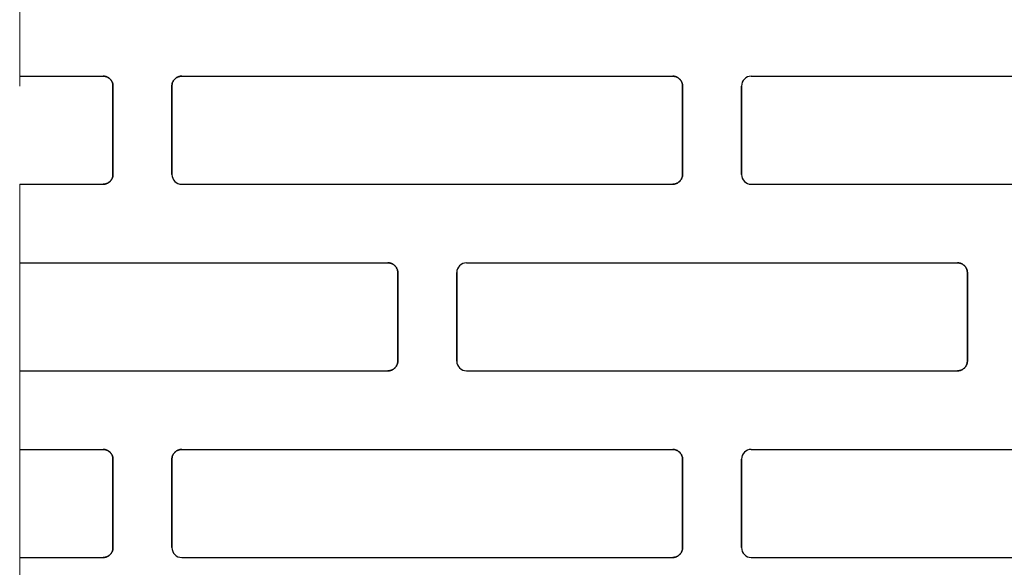
# Model space of a CAD drawing. Units: centimetres. Extents: x -11.3 to 21.4, y -0.4 to 29.7.
# Drawn here: x 3 to 4, y 14.2 to 14.8 of the extents above; entities that cross this region are included whole.
import ezdxf

# ---------------------------------------------------------------- set-up
doc = ezdxf.new("R2010")
doc.units = ezdxf.units.CM
doc.linetypes.add('ALL_S30', pattern=[0.8, 0, -0.1, 0.6, -0.1])
doc.linetypes.add('AUSGEZOGEN', pattern=[0])
doc.layers.add('SP_KONSTRUKTION', color=7, linetype='AUSGEZOGEN', lineweight=25)

msp = doc.modelspace()

# ---------------------------------------------------------------- linework, layer by layer
at = {"layer": 'SP_KONSTRUKTION', "color": 7, "linetype": 'ALL_S30', "lineweight": 18, "transparency": 33554687}
msp.add_line((3, 17.4844), (3, 13.0344), dxfattribs=at)
at = {"layer": 'SP_KONSTRUKTION', "color": 7, "linetype": 'AUSGEZOGEN', "lineweight": 25, "transparency": 33554687}
for p, q in [((3, 14.6944), (3.085, 14.6944)), ((3.085, 14.6944), (3.0855, 14.6944)), ((3.0855, 14.6944), (3.085, 14.6944)), ((3.0855, 14.6944), (3.086, 14.6944)), ((3.086, 14.6944), (3.0855, 14.6944)), ((3.086, 14.6944), (3.0865, 14.6943)), ((3.0865, 14.6943), (3.086, 14.6944)), ((3.0865, 14.6943), (3.0869, 14.6942)), ((3.0869, 14.6942), (3.0865, 14.6943)), ((3.0869, 14.6942), (3.0874, 14.6941)), ((3.0874, 14.6941), (3.0869, 14.6942)), ((3.0874, 14.6941), (3.0879, 14.694)), ((3.0879, 14.694), (3.0874, 14.6941)), ((3.0879, 14.694), (3.0884, 14.6938)), ((3.0884, 14.6938), (3.0879, 14.694)), ((3.0884, 14.6938), (3.0888, 14.6936)), ((3.0888, 14.6936), (3.0884, 14.6938)), ((3.0888, 14.6936), (3.0893, 14.6934)), ((3.0893, 14.6934), (3.0888, 14.6936)), ((3.0893, 14.6934), (3.0897, 14.6932)), ((3.0897, 14.6932), (3.0893, 14.6934)), ((3.0897, 14.6932), (3.0901, 14.693)), ((3.0901, 14.693), (3.0897, 14.6932)), ((3.0901, 14.693), (3.0906, 14.6927)), ((3.0906, 14.6927), (3.0901, 14.693)), ((3.0906, 14.6927), (3.0909, 14.6924)), ((3.0909, 14.6924), (3.0906, 14.6927)), ((3.0909, 14.6924), (3.0913, 14.6921)), ((3.0913, 14.6921), (3.0909, 14.6924)), ((3.0913, 14.6921), (3.0917, 14.6918)), ((3.0917, 14.6918), (3.0913, 14.6921)), ((3.0917, 14.6918), (3.0921, 14.6915)), ((3.0921, 14.6915), (3.0917, 14.6918)), ((3.0921, 14.6915), (3.0924, 14.6911)), ((3.0924, 14.6911), (3.0921, 14.6915)), ((3.0924, 14.6911), (3.0927, 14.6907)), ((3.0927, 14.6907), (3.0924, 14.6911)), ((3.0927, 14.6907), (3.093, 14.6904)), ((3.093, 14.6904), (3.0927, 14.6907)), ((3.093, 14.6904), (3.0933, 14.69)), ((3.0933, 14.69), (3.093, 14.6904)), ((3.0933, 14.69), (3.0936, 14.6895)), ((3.0936, 14.6895), (3.0933, 14.69)), ((3.0936, 14.6895), (3.0938, 14.6891)), ((3.0938, 14.6891), (3.0936, 14.6895)), ((3.0938, 14.6891), (3.094, 14.6887)), ((3.094, 14.6887), (3.0938, 14.6891)), ((3.1559, 14.6887), (3.1562, 14.6891)), ((3.1562, 14.6891), (3.1559, 14.6887)), ((3.1562, 14.6891), (3.1564, 14.6895)), ((3.1564, 14.6895), (3.1562, 14.6891)), ((3.1564, 14.6895), (3.1567, 14.69)), ((3.1567, 14.69), (3.1564, 14.6895)), ((3.1567, 14.69), (3.157, 14.6904)), ((3.157, 14.6904), (3.1567, 14.69)), ((3.157, 14.6904), (3.1573, 14.6907)), ((3.1573, 14.6907), (3.157, 14.6904)), ((3.1573, 14.6907), (3.1576, 14.6911)), ((3.1576, 14.6911), (3.1573, 14.6907)), ((3.1576, 14.6911), (3.1579, 14.6915)), ((3.1579, 14.6915), (3.1576, 14.6911)), ((3.1579, 14.6915), (3.1583, 14.6918)), ((3.1583, 14.6918), (3.1579, 14.6915)), ((3.1583, 14.6918), (3.1586, 14.6921)), ((3.1586, 14.6921), (3.1583, 14.6918)), ((3.1586, 14.6921), (3.159, 14.6924)), ((3.159, 14.6924), (3.1586, 14.6921)), ((3.159, 14.6924), (3.1594, 14.6927)), ((3.1594, 14.6927), (3.159, 14.6924)), ((3.1594, 14.6927), (3.1598, 14.693)), ((3.1598, 14.693), (3.1594, 14.6927)), ((3.1598, 14.693), (3.1603, 14.6932)), ((3.1603, 14.6932), (3.1598, 14.693)), ((3.1603, 14.6932), (3.1607, 14.6934)), ((3.1607, 14.6934), (3.1603, 14.6932)), ((3.1607, 14.6934), (3.1612, 14.6936)), ((3.1612, 14.6936), (3.1607, 14.6934)), ((3.1612, 14.6936), (3.1616, 14.6938)), ((3.1616, 14.6938), (3.1612, 14.6936)), ((3.1616, 14.6938), (3.1621, 14.694)), ((3.1621, 14.694), (3.1616, 14.6938)), ((3.1621, 14.694), (3.1626, 14.6941)), ((3.1626, 14.6941), (3.1621, 14.694)), ((3.1626, 14.6941), (3.163, 14.6942)), ((3.163, 14.6942), (3.1626, 14.6941)), ((3.163, 14.6942), (3.1635, 14.6943)), ((3.1635, 14.6943), (3.163, 14.6942)), ((3.1635, 14.6943), (3.164, 14.6944)), ((3.164, 14.6944), (3.1635, 14.6943)), ((3.164, 14.6944), (3.1645, 14.6944)), ((3.1645, 14.6944), (3.164, 14.6944)), ((3.1645, 14.6944), (3.165, 14.6944)), ((3.165, 14.6944), (3.1645, 14.6944)), ((3.165, 14.6944), (3.665, 14.6944)), ((3.665, 14.6944), (3.6655, 14.6944)), ((3.6655, 14.6944), (3.665, 14.6944)), ((3.6655, 14.6944), (3.666, 14.6944)), ((3.666, 14.6944), (3.6655, 14.6944)), ((3.666, 14.6944), (3.6665, 14.6943)), ((3.6665, 14.6943), (3.666, 14.6944)), ((3.6665, 14.6943), (3.6669, 14.6942)), ((3.6669, 14.6942), (3.6665, 14.6943)), ((3.6669, 14.6942), (3.6674, 14.6941)), ((3.6674, 14.6941), (3.6669, 14.6942)), ((3.6674, 14.6941), (3.6679, 14.694)), ((3.6679, 14.694), (3.6674, 14.6941)), ((3.6679, 14.694), (3.6684, 14.6938)), ((3.6684, 14.6938), (3.6679, 14.694)), ((3.6684, 14.6938), (3.6688, 14.6936)), ((3.6688, 14.6936), (3.6684, 14.6938)), ((3.6688, 14.6936), (3.6693, 14.6934)), ((3.6693, 14.6934), (3.6688, 14.6936)), ((3.6693, 14.6934), (3.6697, 14.6932)), ((3.6697, 14.6932), (3.6693, 14.6934)), ((3.6697, 14.6932), (3.6701, 14.693)), ((3.6701, 14.693), (3.6697, 14.6932)), ((3.6701, 14.693), (3.6706, 14.6927)), ((3.6706, 14.6927), (3.6701, 14.693)), ((3.6706, 14.6927), (3.6709, 14.6924)), ((3.6709, 14.6924), (3.6706, 14.6927)), ((3.6709, 14.6924), (3.6713, 14.6921)), ((3.6713, 14.6921), (3.6709, 14.6924)), ((3.6713, 14.6921), (3.6717, 14.6918)), ((3.6717, 14.6918), (3.6713, 14.6921)), ((3.6717, 14.6918), (3.6721, 14.6915)), ((3.6721, 14.6915), (3.6717, 14.6918)), ((3.6721, 14.6915), (3.6724, 14.6911)), ((3.6724, 14.6911), (3.6721, 14.6915)), ((3.6724, 14.6911), (3.6727, 14.6907)), ((3.6727, 14.6907), (3.6724, 14.6911)), ((3.6727, 14.6907), (3.673, 14.6904)), ((3.673, 14.6904), (3.6727, 14.6907)), ((3.673, 14.6904), (3.6733, 14.69)), ((3.6733, 14.69), (3.673, 14.6904)), ((3.6733, 14.69), (3.6736, 14.6895)), ((3.6736, 14.6895), (3.6733, 14.69)), ((3.6736, 14.6895), (3.6738, 14.6891)), ((3.6738, 14.6891), (3.6736, 14.6895)), ((3.6738, 14.6891), (3.674, 14.6887)), ((3.674, 14.6887), (3.6738, 14.6891)), ((3.745, 14.6944), (4.245, 14.6944)), ((3.094, 14.6887), (3.0942, 14.6882)), ((3.0942, 14.6882), (3.094, 14.6887)), ((3.0942, 14.6882), (3.0944, 14.6878)), ((3.0944, 14.6878), (3.0942, 14.6882)), ((3.0944, 14.6878), (3.0946, 14.6873)), ((3.0946, 14.6873), (3.0944, 14.6878)), ((3.0946, 14.6873), (3.0947, 14.6868)), ((3.0947, 14.6868), (3.0946, 14.6873)), ((3.0947, 14.6868), (3.0948, 14.6864)), ((3.0948, 14.6864), (3.0947, 14.6868)), ((3.0948, 14.6864), (3.0949, 14.6859)), ((3.0949, 14.6859), (3.0948, 14.6864)), ((3.0949, 14.6859), (3.0949, 14.6854)), ((3.0949, 14.6854), (3.0949, 14.6859)), ((3.0949, 14.6854), (3.095, 14.6849)), ((3.095, 14.6849), (3.0949, 14.6854)), ((3.095, 14.6849), (3.095, 14.6844)), ((3.095, 14.6844), (3.095, 14.6849)), ((3.095, 14.6844), (3.095, 14.5944)), ((3.095, 14.5944), (3.095, 14.6844)), ((3.155, 14.6854), (3.1551, 14.6859)), ((3.1551, 14.6859), (3.155, 14.6854)), ((3.155, 14.6849), (3.155, 14.6854)), ((3.155, 14.6854), (3.155, 14.6849)), ((3.155, 14.6844), (3.155, 14.6849)), ((3.155, 14.6849), (3.155, 14.6844)), ((3.155, 14.6844), (3.155, 14.5944)), ((3.155, 14.5944), (3.155, 14.6844)), ((3.1551, 14.6859), (3.1552, 14.6864)), ((3.1552, 14.6864), (3.1551, 14.6859)), ((3.1552, 14.6864), (3.1553, 14.6868)), ((3.1553, 14.6868), (3.1552, 14.6864)), ((3.1553, 14.6868), (3.1554, 14.6873)), ((3.1554, 14.6873), (3.1553, 14.6868)), ((3.1554, 14.6873), (3.1556, 14.6878)), ((3.1556, 14.6878), (3.1554, 14.6873)), ((3.1556, 14.6878), (3.1557, 14.6882)), ((3.1557, 14.6882), (3.1556, 14.6878)), ((3.1557, 14.6882), (3.1559, 14.6887)), ((3.1559, 14.6887), (3.1557, 14.6882)), ((3.674, 14.6887), (3.6742, 14.6882)), ((3.6742, 14.6882), (3.674, 14.6887)), ((3.6742, 14.6882), (3.6744, 14.6878)), ((3.6744, 14.6878), (3.6742, 14.6882)), ((3.6744, 14.6878), (3.6746, 14.6873)), ((3.6746, 14.6873), (3.6744, 14.6878)), ((3.6746, 14.6873), (3.6747, 14.6868)), ((3.6747, 14.6868), (3.6746, 14.6873)), ((3.6747, 14.6868), (3.6748, 14.6864)), ((3.6748, 14.6864), (3.6747, 14.6868)), ((3.6748, 14.6864), (3.6749, 14.6859)), ((3.6749, 14.6859), (3.6748, 14.6864)), ((3.6749, 14.6859), (3.6749, 14.6854)), ((3.6749, 14.6854), (3.6749, 14.6859)), ((3.6749, 14.6854), (3.675, 14.6849)), ((3.675, 14.6849), (3.6749, 14.6854)), ((3.675, 14.6849), (3.675, 14.6844)), ((3.675, 14.6844), (3.675, 14.6849)), ((3.675, 14.6844), (3.675, 14.5944)), ((3.675, 14.5944), (3.675, 14.6844)), ((3.735, 14.6844), (3.735, 14.5944)), ((3.735, 14.5944), (3.735, 14.6844)), ((3.0933, 14.5888), (3.093, 14.5884)), ((3.093, 14.5884), (3.0933, 14.5888)), ((3.0936, 14.5893), (3.0933, 14.5888)), ((3.0933, 14.5888), (3.0936, 14.5893)), ((3.0938, 14.5897), (3.0936, 14.5893)), ((3.0936, 14.5893), (3.0938, 14.5897)), ((3.094, 14.5901), (3.0938, 14.5897)), ((3.0938, 14.5897), (3.094, 14.5901)), ((3.0942, 14.5906), (3.094, 14.5901)), ((3.094, 14.5901), (3.0942, 14.5906)), ((3.0944, 14.591), (3.0942, 14.5906)), ((3.0942, 14.5906), (3.0944, 14.591)), ((3.0946, 14.5915), (3.0944, 14.591)), ((3.0944, 14.591), (3.0946, 14.5915)), ((3.0947, 14.592), (3.0946, 14.5915)), ((3.0946, 14.5915), (3.0947, 14.592)), ((3.0948, 14.5924), (3.0947, 14.592)), ((3.0947, 14.592), (3.0948, 14.5924)), ((3.0949, 14.5929), (3.0948, 14.5924)), ((3.0948, 14.5924), (3.0949, 14.5929)), ((3.095, 14.5939), (3.0949, 14.5934)), ((3.0949, 14.5934), (3.095, 14.5939)), ((3.0949, 14.5934), (3.0949, 14.5929)), ((3.0949, 14.5929), (3.0949, 14.5934)), ((3.095, 14.5944), (3.095, 14.5939)), ((3.095, 14.5939), (3.095, 14.5944)), ((3.6733, 14.5888), (3.673, 14.5884)), ((3.673, 14.5884), (3.6733, 14.5888)), ((3.6736, 14.5893), (3.6733, 14.5888)), ((3.6733, 14.5888), (3.6736, 14.5893)), ((3.6738, 14.5897), (3.6736, 14.5893)), ((3.6736, 14.5893), (3.6738, 14.5897)), ((3.674, 14.5901), (3.6738, 14.5897)), ((3.6738, 14.5897), (3.674, 14.5901)), ((3.6742, 14.5906), (3.674, 14.5901)), ((3.674, 14.5901), (3.6742, 14.5906)), ((3.6744, 14.591), (3.6742, 14.5906)), ((3.6742, 14.5906), (3.6744, 14.591)), ((3.6746, 14.5915), (3.6744, 14.591)), ((3.6744, 14.591), (3.6746, 14.5915)), ((3.6747, 14.592), (3.6746, 14.5915)), ((3.6746, 14.5915), (3.6747, 14.592)), ((3.6748, 14.5924), (3.6747, 14.592)), ((3.6747, 14.592), (3.6748, 14.5924)), ((3.6749, 14.5929), (3.6748, 14.5924)), ((3.6748, 14.5924), (3.6749, 14.5929)), ((3.675, 14.5939), (3.6749, 14.5934)), ((3.6749, 14.5934), (3.675, 14.5939)), ((3.6749, 14.5934), (3.6749, 14.5929)), ((3.6749, 14.5929), (3.6749, 14.5934)), ((3.675, 14.5944), (3.675, 14.5939)), ((3.675, 14.5939), (3.675, 14.5944)), ((3, 14.5844), (3.085, 14.5844)), ((3.0855, 14.5844), (3.085, 14.5844)), ((3.085, 14.5844), (3.0855, 14.5844)), ((3.086, 14.5845), (3.0855, 14.5844)), ((3.0855, 14.5844), (3.086, 14.5845)), ((3.0865, 14.5845), (3.086, 14.5845)), ((3.086, 14.5845), (3.0865, 14.5845)), ((3.0869, 14.5846), (3.0865, 14.5845)), ((3.0865, 14.5845), (3.0869, 14.5846)), ((3.0874, 14.5847), (3.0869, 14.5846)), ((3.0869, 14.5846), (3.0874, 14.5847)), ((3.0879, 14.5848), (3.0874, 14.5847)), ((3.0874, 14.5847), (3.0879, 14.5848)), ((3.0884, 14.585), (3.0879, 14.5848)), ((3.0879, 14.5848), (3.0884, 14.585)), ((3.0888, 14.5852), (3.0884, 14.585)), ((3.0884, 14.585), (3.0888, 14.5852)), ((3.0893, 14.5854), (3.0888, 14.5852)), ((3.0888, 14.5852), (3.0893, 14.5854)), ((3.0897, 14.5856), (3.0893, 14.5854)), ((3.0893, 14.5854), (3.0897, 14.5856)), ((3.0901, 14.5858), (3.0897, 14.5856)), ((3.0897, 14.5856), (3.0901, 14.5858)), ((3.0906, 14.5861), (3.0901, 14.5858)), ((3.0901, 14.5858), (3.0906, 14.5861)), ((3.0909, 14.5864), (3.0906, 14.5861)), ((3.0906, 14.5861), (3.0909, 14.5864)), ((3.0913, 14.5867), (3.0909, 14.5864)), ((3.0909, 14.5864), (3.0913, 14.5867)), ((3.0917, 14.587), (3.0913, 14.5867)), ((3.0913, 14.5867), (3.0917, 14.587)), ((3.0921, 14.5873), (3.0917, 14.587)), ((3.0917, 14.587), (3.0921, 14.5873)), ((3.0924, 14.5877), (3.0921, 14.5873)), ((3.0921, 14.5873), (3.0924, 14.5877)), ((3.0927, 14.5881), (3.0924, 14.5877)), ((3.0924, 14.5877), (3.0927, 14.5881)), ((3.093, 14.5884), (3.0927, 14.5881)), ((3.0927, 14.5881), (3.093, 14.5884)), ((3.165, 14.5844), (3.665, 14.5844)), ((3.6655, 14.5844), (3.665, 14.5844)), ((3.665, 14.5844), (3.6655, 14.5844)), ((3.666, 14.5845), (3.6655, 14.5844)), ((3.6655, 14.5844), (3.666, 14.5845)), ((3.6665, 14.5845), (3.666, 14.5845)), ((3.666, 14.5845), (3.6665, 14.5845)), ((3.6669, 14.5846), (3.6665, 14.5845)), ((3.6665, 14.5845), (3.6669, 14.5846)), ((3.6674, 14.5847), (3.6669, 14.5846)), ((3.6669, 14.5846), (3.6674, 14.5847)), ((3.6679, 14.5848), (3.6674, 14.5847)), ((3.6674, 14.5847), (3.6679, 14.5848)), ((3.6684, 14.585), (3.6679, 14.5848)), ((3.6679, 14.5848), (3.6684, 14.585)), ((3.6688, 14.5852), (3.6684, 14.585)), ((3.6684, 14.585), (3.6688, 14.5852)), ((3.6693, 14.5854), (3.6688, 14.5852)), ((3.6688, 14.5852), (3.6693, 14.5854)), ((3.6697, 14.5856), (3.6693, 14.5854)), ((3.6693, 14.5854), (3.6697, 14.5856)), ((3.6701, 14.5858), (3.6697, 14.5856)), ((3.6697, 14.5856), (3.6701, 14.5858)), ((3.6706, 14.5861), (3.6701, 14.5858)), ((3.6701, 14.5858), (3.6706, 14.5861)), ((3.6709, 14.5864), (3.6706, 14.5861)), ((3.6706, 14.5861), (3.6709, 14.5864)), ((3.6713, 14.5867), (3.6709, 14.5864)), ((3.6709, 14.5864), (3.6713, 14.5867)), ((3.6717, 14.587), (3.6713, 14.5867)), ((3.6713, 14.5867), (3.6717, 14.587)), ((3.6721, 14.5873), (3.6717, 14.587)), ((3.6717, 14.587), (3.6721, 14.5873)), ((3.6724, 14.5877), (3.6721, 14.5873)), ((3.6721, 14.5873), (3.6724, 14.5877)), ((3.6727, 14.5881), (3.6724, 14.5877)), ((3.6724, 14.5877), (3.6727, 14.5881)), ((3.673, 14.5884), (3.6727, 14.5881)), ((3.6727, 14.5881), (3.673, 14.5884)), ((3.745, 14.5844), (4.245, 14.5844)), ((3, 14.5044), (3.375, 14.5044)), ((3.375, 14.5044), (3.3755, 14.5044)), ((3.3755, 14.5044), (3.375, 14.5044)), ((3.3755, 14.5044), (3.376, 14.5044)), ((3.376, 14.5044), (3.3755, 14.5044)), ((3.376, 14.5044), (3.3765, 14.5043)), ((3.3765, 14.5043), (3.376, 14.5044)), ((3.3765, 14.5043), (3.3769, 14.5042)), ((3.3769, 14.5042), (3.3765, 14.5043)), ((3.3769, 14.5042), (3.3774, 14.5041)), ((3.3774, 14.5041), (3.3769, 14.5042)), ((3.3774, 14.5041), (3.3779, 14.504)), ((3.3779, 14.504), (3.3774, 14.5041)), ((3.3779, 14.504), (3.3784, 14.5038)), ((3.3784, 14.5038), (3.3779, 14.504)), ((3.3784, 14.5038), (3.3788, 14.5036)), ((3.3788, 14.5036), (3.3784, 14.5038)), ((3.3788, 14.5036), (3.3793, 14.5034)), ((3.3793, 14.5034), (3.3788, 14.5036)), ((3.3793, 14.5034), (3.3797, 14.5032)), ((3.3797, 14.5032), (3.3793, 14.5034)), ((3.3797, 14.5032), (3.3801, 14.503)), ((3.3801, 14.503), (3.3797, 14.5032)), ((3.3801, 14.503), (3.3805, 14.5027)), ((3.3805, 14.5027), (3.3801, 14.503)), ((3.3805, 14.5027), (3.381, 14.5024)), ((3.381, 14.5024), (3.3805, 14.5027)), ((3.381, 14.5024), (3.3813, 14.5021)), ((3.3813, 14.5021), (3.381, 14.5024)), ((3.3813, 14.5021), (3.3817, 14.5018)), ((3.3817, 14.5018), (3.3813, 14.5021)), ((3.3817, 14.5018), (3.3821, 14.5015)), ((3.3821, 14.5015), (3.3817, 14.5018)), ((3.3821, 14.5015), (3.3824, 14.5011)), ((3.3824, 14.5011), (3.3821, 14.5015)), ((3.3824, 14.5011), (3.3827, 14.5007)), ((3.3827, 14.5007), (3.3824, 14.5011)), ((3.3827, 14.5007), (3.383, 14.5004)), ((3.383, 14.5004), (3.3827, 14.5007)), ((3.383, 14.5004), (3.3833, 14.5)), ((3.3833, 14.5), (3.383, 14.5004)), ((3.3833, 14.5), (3.3836, 14.4995)), ((3.3836, 14.4995), (3.3833, 14.5)), ((3.3836, 14.4995), (3.3838, 14.4991)), ((3.3838, 14.4991), (3.3836, 14.4995)), ((3.3838, 14.4991), (3.384, 14.4987)), ((3.384, 14.4987), (3.3838, 14.4991)), ((3.384, 14.4987), (3.3842, 14.4982)), ((3.3842, 14.4982), (3.384, 14.4987)), ((3.455, 14.5044), (3.955, 14.5044)), ((3.955, 14.5044), (3.9555, 14.5044)), ((3.9555, 14.5044), (3.955, 14.5044)), ((3.9555, 14.5044), (3.956, 14.5044)), ((3.956, 14.5044), (3.9555, 14.5044)), ((3.956, 14.5044), (3.9565, 14.5043)), ((3.9565, 14.5043), (3.956, 14.5044)), ((3.9565, 14.5043), (3.9569, 14.5042)), ((3.9569, 14.5042), (3.9565, 14.5043)), ((3.9569, 14.5042), (3.9574, 14.5041)), ((3.9574, 14.5041), (3.9569, 14.5042)), ((3.9574, 14.5041), (3.9579, 14.504)), ((3.9579, 14.504), (3.9574, 14.5041)), ((3.9579, 14.504), (3.9584, 14.5038)), ((3.9584, 14.5038), (3.9579, 14.504)), ((3.9584, 14.5038), (3.9588, 14.5036)), ((3.9588, 14.5036), (3.9584, 14.5038)), ((3.9588, 14.5036), (3.9593, 14.5034)), ((3.9593, 14.5034), (3.9588, 14.5036)), ((3.9593, 14.5034), (3.9597, 14.5032)), ((3.9597, 14.5032), (3.9593, 14.5034)), ((3.9597, 14.5032), (3.9601, 14.503)), ((3.9601, 14.503), (3.9597, 14.5032)), ((3.9601, 14.503), (3.9605, 14.5027)), ((3.9605, 14.5027), (3.9601, 14.503)), ((3.9605, 14.5027), (3.9609, 14.5024)), ((3.9609, 14.5024), (3.9605, 14.5027)), ((3.9609, 14.5024), (3.9613, 14.5021)), ((3.9613, 14.5021), (3.9609, 14.5024)), ((3.9613, 14.5021), (3.9617, 14.5018)), ((3.9617, 14.5018), (3.9613, 14.5021)), ((3.9617, 14.5018), (3.9621, 14.5015)), ((3.9621, 14.5015), (3.9617, 14.5018)), ((3.9621, 14.5015), (3.9624, 14.5011)), ((3.9624, 14.5011), (3.9621, 14.5015)), ((3.9624, 14.5011), (3.9627, 14.5007)), ((3.9627, 14.5007), (3.9624, 14.5011)), ((3.9627, 14.5007), (3.963, 14.5004)), ((3.963, 14.5004), (3.9627, 14.5007)), ((3.963, 14.5004), (3.9633, 14.5)), ((3.9633, 14.5), (3.963, 14.5004)), ((3.9633, 14.5), (3.9636, 14.4995)), ((3.9636, 14.4995), (3.9633, 14.5)), ((3.9636, 14.4995), (3.9638, 14.4991)), ((3.9638, 14.4991), (3.9636, 14.4995)), ((3.9638, 14.4991), (3.964, 14.4987)), ((3.964, 14.4987), (3.9638, 14.4991)), ((3.964, 14.4987), (3.9642, 14.4982)), ((3.9642, 14.4982), (3.964, 14.4987)), ((3.3842, 14.4982), (3.3844, 14.4978)), ((3.3844, 14.4978), (3.3842, 14.4982)), ((3.3844, 14.4978), (3.3846, 14.4973)), ((3.3846, 14.4973), (3.3844, 14.4978)), ((3.3846, 14.4973), (3.3847, 14.4968)), ((3.3847, 14.4968), (3.3846, 14.4973)), ((3.3847, 14.4968), (3.3848, 14.4964)), ((3.3848, 14.4964), (3.3847, 14.4968)), ((3.3848, 14.4964), (3.3849, 14.4959)), ((3.3849, 14.4959), (3.3848, 14.4964)), ((3.3849, 14.4959), (3.3849, 14.4954)), ((3.3849, 14.4954), (3.3849, 14.4959)), ((3.3849, 14.4954), (3.385, 14.4949)), ((3.385, 14.4949), (3.3849, 14.4954)), ((3.385, 14.4949), (3.385, 14.4944)), ((3.385, 14.4944), (3.385, 14.4949)), ((3.385, 14.4944), (3.385, 14.4044)), ((3.385, 14.4044), (3.385, 14.4944)), ((3.445, 14.4944), (3.445, 14.4044)), ((3.445, 14.4044), (3.445, 14.4944)), ((3.9642, 14.4982), (3.9644, 14.4978)), ((3.9644, 14.4978), (3.9642, 14.4982)), ((3.9644, 14.4978), (3.9646, 14.4973)), ((3.9646, 14.4973), (3.9644, 14.4978)), ((3.9646, 14.4973), (3.9647, 14.4968)), ((3.9647, 14.4968), (3.9646, 14.4973)), ((3.9647, 14.4968), (3.9648, 14.4964)), ((3.9648, 14.4964), (3.9647, 14.4968)), ((3.9648, 14.4964), (3.9649, 14.4959)), ((3.9649, 14.4959), (3.9648, 14.4964)), ((3.9649, 14.4959), (3.9649, 14.4954)), ((3.9649, 14.4954), (3.9649, 14.4959)), ((3.9649, 14.4954), (3.965, 14.4949)), ((3.965, 14.4949), (3.9649, 14.4954)), ((3.965, 14.4949), (3.965, 14.4944)), ((3.965, 14.4944), (3.965, 14.4949)), ((3.965, 14.4944), (3.965, 14.4044)), ((3.965, 14.4044), (3.965, 14.4944)), ((3.3827, 14.3981), (3.3824, 14.3977)), ((3.3824, 14.3977), (3.3827, 14.3981)), ((3.383, 14.3984), (3.3827, 14.3981)), ((3.3827, 14.3981), (3.383, 14.3984)), ((3.3833, 14.3988), (3.383, 14.3984)), ((3.383, 14.3984), (3.3833, 14.3988)), ((3.3836, 14.3993), (3.3833, 14.3988)), ((3.3833, 14.3988), (3.3836, 14.3993)), ((3.3838, 14.3997), (3.3836, 14.3993)), ((3.3836, 14.3993), (3.3838, 14.3997)), ((3.384, 14.4001), (3.3838, 14.3997)), ((3.3838, 14.3997), (3.384, 14.4001)), ((3.3842, 14.4006), (3.384, 14.4001)), ((3.384, 14.4001), (3.3842, 14.4006)), ((3.3844, 14.401), (3.3842, 14.4006)), ((3.3842, 14.4006), (3.3844, 14.401)), ((3.3846, 14.4015), (3.3844, 14.401)), ((3.3844, 14.401), (3.3846, 14.4015)), ((3.3847, 14.402), (3.3846, 14.4015)), ((3.3846, 14.4015), (3.3847, 14.402)), ((3.3848, 14.4025), (3.3847, 14.402)), ((3.3847, 14.402), (3.3848, 14.4025)), ((3.3849, 14.4029), (3.3848, 14.4025)), ((3.3848, 14.4025), (3.3849, 14.4029)), ((3.385, 14.4039), (3.3849, 14.4034)), ((3.3849, 14.4034), (3.385, 14.4039)), ((3.3849, 14.4034), (3.3849, 14.4029)), ((3.3849, 14.4029), (3.3849, 14.4034)), ((3.385, 14.4044), (3.385, 14.4039)), ((3.385, 14.4039), (3.385, 14.4044)), ((3.9627, 14.3981), (3.9624, 14.3977)), ((3.9624, 14.3977), (3.9627, 14.3981)), ((3.963, 14.3984), (3.9627, 14.3981)), ((3.9627, 14.3981), (3.963, 14.3984)), ((3.9633, 14.3988), (3.963, 14.3984)), ((3.963, 14.3984), (3.9633, 14.3988)), ((3.9636, 14.3993), (3.9633, 14.3988)), ((3.9633, 14.3988), (3.9636, 14.3993)), ((3.9638, 14.3997), (3.9636, 14.3993)), ((3.9636, 14.3993), (3.9638, 14.3997)), ((3.964, 14.4001), (3.9638, 14.3997)), ((3.9638, 14.3997), (3.964, 14.4001)), ((3.9642, 14.4006), (3.964, 14.4001)), ((3.964, 14.4001), (3.9642, 14.4006)), ((3.9644, 14.401), (3.9642, 14.4006)), ((3.9642, 14.4006), (3.9644, 14.401)), ((3.9646, 14.4015), (3.9644, 14.401)), ((3.9644, 14.401), (3.9646, 14.4015)), ((3.9647, 14.402), (3.9646, 14.4015)), ((3.9646, 14.4015), (3.9647, 14.402)), ((3.9648, 14.4025), (3.9647, 14.402)), ((3.9647, 14.402), (3.9648, 14.4025)), ((3.9649, 14.4029), (3.9648, 14.4025)), ((3.9648, 14.4025), (3.9649, 14.4029)), ((3.965, 14.4039), (3.9649, 14.4034)), ((3.9649, 14.4034), (3.965, 14.4039)), ((3.9649, 14.4034), (3.9649, 14.4029)), ((3.9649, 14.4029), (3.9649, 14.4034)), ((3.965, 14.4044), (3.965, 14.4039)), ((3.965, 14.4039), (3.965, 14.4044)), ((3, 14.3944), (3.375, 14.3944)), ((3.3755, 14.3944), (3.375, 14.3944)), ((3.375, 14.3944), (3.3755, 14.3944)), ((3.376, 14.3945), (3.3755, 14.3944)), ((3.3755, 14.3944), (3.376, 14.3945)), ((3.3765, 14.3945), (3.376, 14.3945)), ((3.376, 14.3945), (3.3765, 14.3945)), ((3.3769, 14.3946), (3.3765, 14.3945)), ((3.3765, 14.3945), (3.3769, 14.3946)), ((3.3774, 14.3947), (3.3769, 14.3946)), ((3.3769, 14.3946), (3.3774, 14.3947)), ((3.3779, 14.3948), (3.3774, 14.3947)), ((3.3774, 14.3947), (3.3779, 14.3948)), ((3.3784, 14.395), (3.3779, 14.3948)), ((3.3779, 14.3948), (3.3784, 14.395)), ((3.3788, 14.3952), (3.3784, 14.395)), ((3.3784, 14.395), (3.3788, 14.3952)), ((3.3793, 14.3954), (3.3788, 14.3952)), ((3.3788, 14.3952), (3.3793, 14.3954)), ((3.3797, 14.3956), (3.3793, 14.3954)), ((3.3793, 14.3954), (3.3797, 14.3956)), ((3.3801, 14.3958), (3.3797, 14.3956)), ((3.3797, 14.3956), (3.3801, 14.3958)), ((3.3805, 14.3961), (3.3801, 14.3958)), ((3.3801, 14.3958), (3.3805, 14.3961)), ((3.381, 14.3964), (3.3805, 14.3961)), ((3.3805, 14.3961), (3.381, 14.3964)), ((3.3813, 14.3967), (3.381, 14.3964)), ((3.381, 14.3964), (3.3813, 14.3967)), ((3.3817, 14.397), (3.3813, 14.3967)), ((3.3813, 14.3967), (3.3817, 14.397)), ((3.3821, 14.3973), (3.3817, 14.397)), ((3.3817, 14.397), (3.3821, 14.3973)), ((3.3824, 14.3977), (3.3821, 14.3973)), ((3.3821, 14.3973), (3.3824, 14.3977)), ((3.455, 14.3944), (3.955, 14.3944)), ((3.9555, 14.3944), (3.955, 14.3944)), ((3.955, 14.3944), (3.9555, 14.3944)), ((3.956, 14.3945), (3.9555, 14.3944)), ((3.9555, 14.3944), (3.956, 14.3945)), ((3.9565, 14.3945), (3.956, 14.3945)), ((3.956, 14.3945), (3.9565, 14.3945)), ((3.9569, 14.3946), (3.9565, 14.3945)), ((3.9565, 14.3945), (3.9569, 14.3946)), ((3.9574, 14.3947), (3.9569, 14.3946)), ((3.9569, 14.3946), (3.9574, 14.3947)), ((3.9579, 14.3948), (3.9574, 14.3947)), ((3.9574, 14.3947), (3.9579, 14.3948)), ((3.9584, 14.395), (3.9579, 14.3948)), ((3.9579, 14.3948), (3.9584, 14.395)), ((3.9588, 14.3952), (3.9584, 14.395)), ((3.9584, 14.395), (3.9588, 14.3952)), ((3.9593, 14.3954), (3.9588, 14.3952)), ((3.9588, 14.3952), (3.9593, 14.3954)), ((3.9597, 14.3956), (3.9593, 14.3954)), ((3.9593, 14.3954), (3.9597, 14.3956)), ((3.9601, 14.3958), (3.9597, 14.3956)), ((3.9597, 14.3956), (3.9601, 14.3958)), ((3.9605, 14.3961), (3.9601, 14.3958)), ((3.9601, 14.3958), (3.9605, 14.3961)), ((3.9609, 14.3964), (3.9605, 14.3961)), ((3.9605, 14.3961), (3.9609, 14.3964)), ((3.9613, 14.3967), (3.9609, 14.3964)), ((3.9609, 14.3964), (3.9613, 14.3967)), ((3.9617, 14.397), (3.9613, 14.3967)), ((3.9613, 14.3967), (3.9617, 14.397)), ((3.9621, 14.3973), (3.9617, 14.397)), ((3.9617, 14.397), (3.9621, 14.3973)), ((3.9624, 14.3977), (3.9621, 14.3973)), ((3.9621, 14.3973), (3.9624, 14.3977)), ((3, 14.3144), (3.085, 14.3144)), ((3.085, 14.3144), (3.0855, 14.3144)), ((3.0855, 14.3144), (3.085, 14.3144)), ((3.0855, 14.3144), (3.086, 14.3144)), ((3.086, 14.3144), (3.0855, 14.3144)), ((3.086, 14.3144), (3.0865, 14.3143)), ((3.0865, 14.3143), (3.086, 14.3144)), ((3.0865, 14.3143), (3.0869, 14.3142)), ((3.0869, 14.3142), (3.0865, 14.3143)), ((3.0869, 14.3142), (3.0874, 14.3141)), ((3.0874, 14.3141), (3.0869, 14.3142)), ((3.0874, 14.3141), (3.0879, 14.314)), ((3.0879, 14.314), (3.0874, 14.3141)), ((3.0879, 14.314), (3.0884, 14.3138)), ((3.0884, 14.3138), (3.0879, 14.314)), ((3.0884, 14.3138), (3.0888, 14.3136)), ((3.0888, 14.3136), (3.0884, 14.3138)), ((3.0888, 14.3136), (3.0893, 14.3134)), ((3.0893, 14.3134), (3.0888, 14.3136)), ((3.0893, 14.3134), (3.0897, 14.3132)), ((3.0897, 14.3132), (3.0893, 14.3134)), ((3.0897, 14.3132), (3.0901, 14.313)), ((3.0901, 14.313), (3.0897, 14.3132)), ((3.0901, 14.313), (3.0906, 14.3127)), ((3.0906, 14.3127), (3.0901, 14.313)), ((3.0906, 14.3127), (3.0909, 14.3124)), ((3.0909, 14.3124), (3.0906, 14.3127)), ((3.0909, 14.3124), (3.0913, 14.3121)), ((3.0913, 14.3121), (3.0909, 14.3124)), ((3.0913, 14.3121), (3.0917, 14.3118)), ((3.0917, 14.3118), (3.0913, 14.3121)), ((3.0917, 14.3118), (3.0921, 14.3115)), ((3.0921, 14.3115), (3.0917, 14.3118)), ((3.0921, 14.3115), (3.0924, 14.3111)), ((3.0924, 14.3111), (3.0921, 14.3115)), ((3.0924, 14.3111), (3.0927, 14.3107)), ((3.0927, 14.3107), (3.0924, 14.3111)), ((3.0927, 14.3107), (3.093, 14.3104)), ((3.093, 14.3104), (3.0927, 14.3107)), ((3.093, 14.3104), (3.0933, 14.31)), ((3.0933, 14.31), (3.093, 14.3104)), ((3.0933, 14.31), (3.0936, 14.3096)), ((3.0936, 14.3096), (3.0933, 14.31)), ((3.0936, 14.3096), (3.0938, 14.3091)), ((3.0938, 14.3091), (3.0936, 14.3096)), ((3.0938, 14.3091), (3.094, 14.3087)), ((3.094, 14.3087), (3.0938, 14.3091)), ((3.094, 14.3087), (3.0942, 14.3082)), ((3.0942, 14.3082), (3.094, 14.3087)), ((3.0942, 14.3082), (3.0944, 14.3078)), ((3.0944, 14.3078), (3.0942, 14.3082)), ((3.1556, 14.3078), (3.1557, 14.3082)), ((3.1557, 14.3082), (3.1556, 14.3078)), ((3.1557, 14.3082), (3.1559, 14.3087)), ((3.1559, 14.3087), (3.1557, 14.3082)), ((3.1559, 14.3087), (3.1562, 14.3091)), ((3.1562, 14.3091), (3.1559, 14.3087)), ((3.1562, 14.3091), (3.1564, 14.3096)), ((3.1564, 14.3096), (3.1562, 14.3091)), ((3.1564, 14.3096), (3.1567, 14.31)), ((3.1567, 14.31), (3.1564, 14.3096)), ((3.1567, 14.31), (3.157, 14.3104)), ((3.157, 14.3104), (3.1567, 14.31)), ((3.157, 14.3104), (3.1573, 14.3107)), ((3.1573, 14.3107), (3.157, 14.3104)), ((3.1573, 14.3107), (3.1576, 14.3111)), ((3.1576, 14.3111), (3.1573, 14.3107)), ((3.1576, 14.3111), (3.1579, 14.3115)), ((3.1579, 14.3115), (3.1576, 14.3111)), ((3.1579, 14.3115), (3.1583, 14.3118)), ((3.1583, 14.3118), (3.1579, 14.3115)), ((3.1583, 14.3118), (3.1586, 14.3121)), ((3.1586, 14.3121), (3.1583, 14.3118)), ((3.1586, 14.3121), (3.159, 14.3124)), ((3.159, 14.3124), (3.1586, 14.3121)), ((3.159, 14.3124), (3.1594, 14.3127)), ((3.1594, 14.3127), (3.159, 14.3124)), ((3.1594, 14.3127), (3.1598, 14.313)), ((3.1598, 14.313), (3.1594, 14.3127)), ((3.1598, 14.313), (3.1603, 14.3132)), ((3.1603, 14.3132), (3.1598, 14.313)), ((3.1603, 14.3132), (3.1607, 14.3134)), ((3.1607, 14.3134), (3.1603, 14.3132)), ((3.1607, 14.3134), (3.1612, 14.3136)), ((3.1612, 14.3136), (3.1607, 14.3134)), ((3.1612, 14.3136), (3.1616, 14.3138)), ((3.1616, 14.3138), (3.1612, 14.3136)), ((3.1616, 14.3138), (3.1621, 14.314)), ((3.1621, 14.314), (3.1616, 14.3138)), ((3.1621, 14.314), (3.1626, 14.3141)), ((3.1626, 14.3141), (3.1621, 14.314)), ((3.1626, 14.3141), (3.163, 14.3142)), ((3.163, 14.3142), (3.1626, 14.3141)), ((3.163, 14.3142), (3.1635, 14.3143)), ((3.1635, 14.3143), (3.163, 14.3142)), ((3.1635, 14.3143), (3.164, 14.3144)), ((3.164, 14.3144), (3.1635, 14.3143)), ((3.164, 14.3144), (3.1645, 14.3144)), ((3.1645, 14.3144), (3.164, 14.3144)), ((3.1645, 14.3144), (3.165, 14.3144)), ((3.165, 14.3144), (3.1645, 14.3144)), ((3.165, 14.3144), (3.665, 14.3144)), ((3.665, 14.3144), (3.6655, 14.3144)), ((3.6655, 14.3144), (3.665, 14.3144)), ((3.6655, 14.3144), (3.666, 14.3144)), ((3.666, 14.3144), (3.6655, 14.3144)), ((3.666, 14.3144), (3.6665, 14.3143)), ((3.6665, 14.3143), (3.666, 14.3144)), ((3.6665, 14.3143), (3.6669, 14.3142)), ((3.6669, 14.3142), (3.6665, 14.3143)), ((3.6669, 14.3142), (3.6674, 14.3141)), ((3.6674, 14.3141), (3.6669, 14.3142)), ((3.6674, 14.3141), (3.6679, 14.314)), ((3.6679, 14.314), (3.6674, 14.3141)), ((3.6679, 14.314), (3.6684, 14.3138)), ((3.6684, 14.3138), (3.6679, 14.314)), ((3.6684, 14.3138), (3.6688, 14.3136)), ((3.6688, 14.3136), (3.6684, 14.3138)), ((3.6688, 14.3136), (3.6693, 14.3134)), ((3.6693, 14.3134), (3.6688, 14.3136)), ((3.6693, 14.3134), (3.6697, 14.3132)), ((3.6697, 14.3132), (3.6693, 14.3134)), ((3.6697, 14.3132), (3.6701, 14.313)), ((3.6701, 14.313), (3.6697, 14.3132)), ((3.6701, 14.313), (3.6706, 14.3127)), ((3.6706, 14.3127), (3.6701, 14.313)), ((3.6706, 14.3127), (3.6709, 14.3124)), ((3.6709, 14.3124), (3.6706, 14.3127)), ((3.6709, 14.3124), (3.6713, 14.3121)), ((3.6713, 14.3121), (3.6709, 14.3124)), ((3.6713, 14.3121), (3.6717, 14.3118)), ((3.6717, 14.3118), (3.6713, 14.3121)), ((3.6717, 14.3118), (3.6721, 14.3115)), ((3.6721, 14.3115), (3.6717, 14.3118)), ((3.6721, 14.3115), (3.6724, 14.3111)), ((3.6724, 14.3111), (3.6721, 14.3115)), ((3.6724, 14.3111), (3.6727, 14.3107)), ((3.6727, 14.3107), (3.6724, 14.3111)), ((3.6727, 14.3107), (3.673, 14.3104)), ((3.673, 14.3104), (3.6727, 14.3107)), ((3.673, 14.3104), (3.6733, 14.31)), ((3.6733, 14.31), (3.673, 14.3104)), ((3.6733, 14.31), (3.6736, 14.3096)), ((3.6736, 14.3096), (3.6733, 14.31)), ((3.6736, 14.3096), (3.6738, 14.3091)), ((3.6738, 14.3091), (3.6736, 14.3096)), ((3.6738, 14.3091), (3.674, 14.3087)), ((3.674, 14.3087), (3.6738, 14.3091)), ((3.674, 14.3087), (3.6742, 14.3082)), ((3.6742, 14.3082), (3.674, 14.3087)), ((3.6742, 14.3082), (3.6744, 14.3078)), ((3.6744, 14.3078), (3.6742, 14.3082)), ((3.745, 14.3144), (4.245, 14.3144)), ((3.0944, 14.3078), (3.0946, 14.3073)), ((3.0946, 14.3073), (3.0944, 14.3078)), ((3.0946, 14.3073), (3.0947, 14.3068)), ((3.0947, 14.3068), (3.0946, 14.3073)), ((3.0947, 14.3068), (3.0948, 14.3064)), ((3.0948, 14.3064), (3.0947, 14.3068)), ((3.0948, 14.3064), (3.0949, 14.3059)), ((3.0949, 14.3059), (3.0948, 14.3064)), ((3.0949, 14.3059), (3.0949, 14.3054)), ((3.0949, 14.3054), (3.0949, 14.3059)), ((3.0949, 14.3054), (3.095, 14.3049)), ((3.095, 14.3049), (3.0949, 14.3054)), ((3.095, 14.3049), (3.095, 14.3044)), ((3.095, 14.3044), (3.095, 14.3049)), ((3.095, 14.3044), (3.095, 14.2144)), ((3.095, 14.2144), (3.095, 14.3044)), ((3.155, 14.3054), (3.1551, 14.3059)), ((3.1551, 14.3059), (3.155, 14.3054)), ((3.155, 14.3049), (3.155, 14.3054)), ((3.155, 14.3054), (3.155, 14.3049)), ((3.155, 14.3044), (3.155, 14.3049)), ((3.155, 14.3049), (3.155, 14.3044)), ((3.155, 14.3044), (3.155, 14.2144)), ((3.155, 14.2144), (3.155, 14.3044)), ((3.1551, 14.3059), (3.1552, 14.3064)), ((3.1552, 14.3064), (3.1551, 14.3059)), ((3.1552, 14.3064), (3.1553, 14.3068)), ((3.1553, 14.3068), (3.1552, 14.3064)), ((3.1553, 14.3068), (3.1554, 14.3073)), ((3.1554, 14.3073), (3.1553, 14.3068)), ((3.1554, 14.3073), (3.1556, 14.3078)), ((3.1556, 14.3078), (3.1554, 14.3073)), ((3.6744, 14.3078), (3.6746, 14.3073)), ((3.6746, 14.3073), (3.6744, 14.3078)), ((3.6746, 14.3073), (3.6747, 14.3068)), ((3.6747, 14.3068), (3.6746, 14.3073)), ((3.6747, 14.3068), (3.6748, 14.3064)), ((3.6748, 14.3064), (3.6747, 14.3068)), ((3.6748, 14.3064), (3.6749, 14.3059)), ((3.6749, 14.3059), (3.6748, 14.3064)), ((3.6749, 14.3059), (3.6749, 14.3054)), ((3.6749, 14.3054), (3.6749, 14.3059)), ((3.6749, 14.3054), (3.675, 14.3049)), ((3.675, 14.3049), (3.6749, 14.3054)), ((3.675, 14.3049), (3.675, 14.3044)), ((3.675, 14.3044), (3.675, 14.3049)), ((3.675, 14.3044), (3.675, 14.2144)), ((3.675, 14.2144), (3.675, 14.3044)), ((3.735, 14.3044), (3.735, 14.2144)), ((3.735, 14.2144), (3.735, 14.3044)), ((3.0924, 14.2077), (3.0921, 14.2073)), ((3.0921, 14.2073), (3.0924, 14.2077)), ((3.0927, 14.2081), (3.0924, 14.2077)), ((3.0924, 14.2077), (3.0927, 14.2081)), ((3.093, 14.2084), (3.0927, 14.2081)), ((3.0927, 14.2081), (3.093, 14.2084)), ((3.0933, 14.2089), (3.093, 14.2084)), ((3.093, 14.2084), (3.0933, 14.2089)), ((3.0936, 14.2093), (3.0933, 14.2089)), ((3.0933, 14.2089), (3.0936, 14.2093)), ((3.0938, 14.2097), (3.0936, 14.2093)), ((3.0936, 14.2093), (3.0938, 14.2097)), ((3.094, 14.2101), (3.0938, 14.2097)), ((3.0938, 14.2097), (3.094, 14.2101)), ((3.0942, 14.2106), (3.094, 14.2101)), ((3.094, 14.2101), (3.0942, 14.2106)), ((3.0944, 14.211), (3.0942, 14.2106)), ((3.0942, 14.2106), (3.0944, 14.211)), ((3.0946, 14.2115), (3.0944, 14.211)), ((3.0944, 14.211), (3.0946, 14.2115)), ((3.0947, 14.212), (3.0946, 14.2115)), ((3.0946, 14.2115), (3.0947, 14.212)), ((3.0948, 14.2125), (3.0947, 14.212)), ((3.0947, 14.212), (3.0948, 14.2125)), ((3.0949, 14.2129), (3.0948, 14.2125)), ((3.0948, 14.2125), (3.0949, 14.2129)), ((3.095, 14.2139), (3.0949, 14.2134)), ((3.0949, 14.2134), (3.095, 14.2139)), ((3.0949, 14.2134), (3.0949, 14.2129)), ((3.0949, 14.2129), (3.0949, 14.2134)), ((3.095, 14.2144), (3.095, 14.2139)), ((3.095, 14.2139), (3.095, 14.2144)), ((3.6724, 14.2077), (3.6721, 14.2073)), ((3.6721, 14.2073), (3.6724, 14.2077)), ((3.6727, 14.2081), (3.6724, 14.2077)), ((3.6724, 14.2077), (3.6727, 14.2081)), ((3.673, 14.2084), (3.6727, 14.2081)), ((3.6727, 14.2081), (3.673, 14.2084)), ((3.6733, 14.2089), (3.673, 14.2084)), ((3.673, 14.2084), (3.6733, 14.2089)), ((3.6736, 14.2093), (3.6733, 14.2089)), ((3.6733, 14.2089), (3.6736, 14.2093)), ((3.6738, 14.2097), (3.6736, 14.2093)), ((3.6736, 14.2093), (3.6738, 14.2097)), ((3.674, 14.2101), (3.6738, 14.2097)), ((3.6738, 14.2097), (3.674, 14.2101)), ((3.6742, 14.2106), (3.674, 14.2101)), ((3.674, 14.2101), (3.6742, 14.2106)), ((3.6744, 14.211), (3.6742, 14.2106)), ((3.6742, 14.2106), (3.6744, 14.211)), ((3.6746, 14.2115), (3.6744, 14.211)), ((3.6744, 14.211), (3.6746, 14.2115)), ((3.6747, 14.212), (3.6746, 14.2115)), ((3.6746, 14.2115), (3.6747, 14.212)), ((3.6748, 14.2125), (3.6747, 14.212)), ((3.6747, 14.212), (3.6748, 14.2125)), ((3.6749, 14.2129), (3.6748, 14.2125)), ((3.6748, 14.2125), (3.6749, 14.2129)), ((3.675, 14.2139), (3.6749, 14.2134)), ((3.6749, 14.2134), (3.675, 14.2139)), ((3.6749, 14.2134), (3.6749, 14.2129)), ((3.6749, 14.2129), (3.6749, 14.2134)), ((3.675, 14.2144), (3.675, 14.2139)), ((3.675, 14.2139), (3.675, 14.2144)), ((3, 14.2044), (3.085, 14.2044)), ((3.0855, 14.2044), (3.085, 14.2044)), ((3.085, 14.2044), (3.0855, 14.2044)), ((3.086, 14.2044), (3.0855, 14.2044)), ((3.0855, 14.2044), (3.086, 14.2044)), ((3.0865, 14.2045), (3.086, 14.2044)), ((3.086, 14.2044), (3.0865, 14.2045)), ((3.0869, 14.2046), (3.0865, 14.2045)), ((3.0865, 14.2045), (3.0869, 14.2046)), ((3.0874, 14.2047), (3.0869, 14.2046)), ((3.0869, 14.2046), (3.0874, 14.2047)), ((3.0879, 14.2048), (3.0874, 14.2047)), ((3.0874, 14.2047), (3.0879, 14.2048)), ((3.0884, 14.205), (3.0879, 14.2048)), ((3.0879, 14.2048), (3.0884, 14.205)), ((3.0888, 14.2052), (3.0884, 14.205)), ((3.0884, 14.205), (3.0888, 14.2052)), ((3.0893, 14.2054), (3.0888, 14.2052)), ((3.0888, 14.2052), (3.0893, 14.2054)), ((3.0897, 14.2056), (3.0893, 14.2054)), ((3.0893, 14.2054), (3.0897, 14.2056)), ((3.0901, 14.2058), (3.0897, 14.2056)), ((3.0897, 14.2056), (3.0901, 14.2058)), ((3.0906, 14.2061), (3.0901, 14.2058)), ((3.0901, 14.2058), (3.0906, 14.2061)), ((3.0909, 14.2064), (3.0906, 14.2061)), ((3.0906, 14.2061), (3.0909, 14.2064)), ((3.0913, 14.2067), (3.0909, 14.2064)), ((3.0909, 14.2064), (3.0913, 14.2067)), ((3.0917, 14.207), (3.0913, 14.2067)), ((3.0913, 14.2067), (3.0917, 14.207)), ((3.0921, 14.2073), (3.0917, 14.207)), ((3.0917, 14.207), (3.0921, 14.2073)), ((3.165, 14.2044), (3.665, 14.2044)), ((3.6655, 14.2044), (3.665, 14.2044)), ((3.665, 14.2044), (3.6655, 14.2044)), ((3.666, 14.2044), (3.6655, 14.2044)), ((3.6655, 14.2044), (3.666, 14.2044)), ((3.6665, 14.2045), (3.666, 14.2044)), ((3.666, 14.2044), (3.6665, 14.2045)), ((3.6669, 14.2046), (3.6665, 14.2045)), ((3.6665, 14.2045), (3.6669, 14.2046)), ((3.6674, 14.2047), (3.6669, 14.2046)), ((3.6669, 14.2046), (3.6674, 14.2047)), ((3.6679, 14.2048), (3.6674, 14.2047)), ((3.6674, 14.2047), (3.6679, 14.2048)), ((3.6684, 14.205), (3.6679, 14.2048)), ((3.6679, 14.2048), (3.6684, 14.205)), ((3.6688, 14.2052), (3.6684, 14.205)), ((3.6684, 14.205), (3.6688, 14.2052)), ((3.6693, 14.2054), (3.6688, 14.2052)), ((3.6688, 14.2052), (3.6693, 14.2054)), ((3.6697, 14.2056), (3.6693, 14.2054)), ((3.6693, 14.2054), (3.6697, 14.2056)), ((3.6701, 14.2058), (3.6697, 14.2056)), ((3.6697, 14.2056), (3.6701, 14.2058)), ((3.6706, 14.2061), (3.6701, 14.2058)), ((3.6701, 14.2058), (3.6706, 14.2061)), ((3.6709, 14.2064), (3.6706, 14.2061)), ((3.6706, 14.2061), (3.6709, 14.2064)), ((3.6713, 14.2067), (3.6709, 14.2064)), ((3.6709, 14.2064), (3.6713, 14.2067)), ((3.6717, 14.207), (3.6713, 14.2067)), ((3.6713, 14.2067), (3.6717, 14.207)), ((3.6721, 14.2073), (3.6717, 14.207)), ((3.6717, 14.207), (3.6721, 14.2073)), ((3.745, 14.2044), (4.245, 14.2044))]:
    msp.add_line(p, q, dxfattribs=at)
for centre, start, end in [((3.745, 14.6844), 90, 180), ((3.165, 14.5944), 180, 270), ((3.745, 14.5944), 180, 270), ((3.455, 14.4944), 90, 180), ((3.455, 14.4044), 180, 270), ((3.745, 14.3044), 90, 180), ((3.165, 14.2144), 180, 270), ((3.745, 14.2144), 180, 270)]:
    msp.add_arc(centre, 0.01, start, end, dxfattribs=at)

doc.saveas('drawing.dxf')
